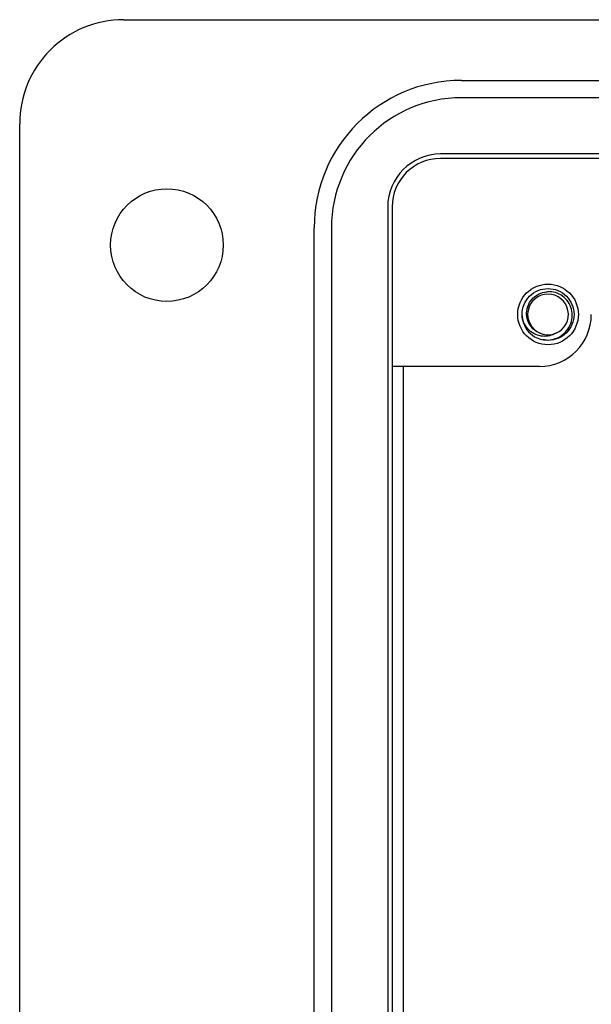
# Model space of a CAD drawing. Units: inches. Extents: x 0.5 to 8, y 0.3 to 10.7.
# Drawn here: x 1.1 to 1.6, y 5.3 to 6 of the extents above; entities that cross this region are included whole.
import ezdxf

# ---------------------------------------------------------------- set-up
doc = ezdxf.new("R2010")
doc.units = ezdxf.units.IN
doc.header["$MEASUREMENT"] = 0

msp = doc.modelspace()

# ---------------------------------------------------------------- linework, layer by layer
at = {"color": 7, "linetype": 'Continuous', "lineweight": 25}
for p, q in [((1.21522, 6.01455), (3.22258, 6.01455)), ((1.47102, 5.96863), (2.9667, 5.96863)), ((2.9667, 5.95551), (1.47102, 5.95551)), ((1.13646, 4.83375), (1.13646, 5.93583)), ((2.98245, 5.91292), (1.45528, 5.91292)), ((1.82144, 5.90956), (1.45528, 5.90956)), ((1.41521, 5.87285), (1.41521, 4.89672)), ((1.41857, 5.87285), (1.41857, 4.89672)), ((1.3595, 4.91247), (1.3595, 5.85711)), ((1.37262, 5.85711), (1.37262, 4.91247)), ((1.51816, 5.78553), (1.51696, 5.79151)), ((1.53664, 5.77182), (1.53259, 5.77262)), ((1.53008, 5.75215), (1.41856, 5.75215)), ((1.41856, 5.75215), (1.41856, 5.01743)), ((1.4272, 5.01743), (1.4272, 5.75215))]:
    msp.add_line(p, q, dxfattribs=at)
for centre, radius in [((1.24798, 5.84399), 0.04264), ((1.53664, 5.79151), 0.02296)]:
    msp.add_circle(centre, radius, dxfattribs=at)
for centre, radius, start, end in [((1.21518, 5.93583), 0.07872, 89.97459, 180), ((1.47102, 5.85711), 0.11152, 90, 180), ((1.47102, 5.85711), 0.0984, 90, 180), ((1.45528, 5.87285), 0.04007, 90, 180), ((1.45528, 5.87285), 0.03671, 90, 180), ((1.53664, 5.79151), 0.01542, 292.81924, 247.18076), ((1.53008, 5.79151), 0.03936, 270, 0), ((1.53664, 5.79151), 0.01969, 193.17262, 238.73284), ((1.53664, 5.79151), 0.01542, 247.18076, 292.81924)]:
    msp.add_arc(centre, radius, start, end, dxfattribs=at)
for points, knots in [([(1.51747, 5.78702), (1.51723, 5.78851), (1.51657, 5.79256), (1.51801, 5.79925), (1.52236, 5.80576), (1.5289, 5.81031), (1.53408, 5.8109), (1.53664, 5.81119)], [0, 0, 0, 0, 0.128159, 0.348291, 0.561564, 0.783624, 1, 1, 1, 1]), ([(1.53066, 5.77729), (1.52908, 5.77805), (1.52593, 5.77958), (1.52251, 5.78371), (1.5205, 5.78868), (1.52023, 5.79415), (1.5218, 5.79946), (1.52507, 5.80403), (1.52969, 5.80733), (1.53384, 5.80858), (1.53618, 5.80872), (1.53664, 5.80875)], [0, 0, 0, 0, 0.116657, 0.233314, 0.350119, 0.471981, 0.593843, 0.715584, 0.842135, 0.969202, 1, 1, 1, 1]), ([(1.52642, 5.77468), (1.52812, 5.77391), (1.53183, 5.77222), (1.53824, 5.77193), (1.5446, 5.77378), (1.5499, 5.77765), (1.55359, 5.78298), (1.55523, 5.78918), (1.55469, 5.79548), (1.55214, 5.8012), (1.54785, 5.80562), (1.54245, 5.8084), (1.53855, 5.80863), (1.53664, 5.80875)], [0, 0, 0, 0, 0.081916, 0.179327, 0.276014, 0.369989, 0.463968, 0.557465, 0.648012, 0.738559, 0.828862, 0.91598, 1, 1, 1, 1]), ([(1.53664, 5.81119), (1.5392, 5.8109), (1.54438, 5.81031), (1.55091, 5.80576), (1.5553, 5.79924), (1.55685, 5.79151), (1.5553, 5.78377), (1.55091, 5.77725), (1.54438, 5.7727), (1.5392, 5.77211), (1.53664, 5.77182)], [0, 0, 0, 0, 0.124092, 0.251443, 0.373754, 0.5, 0.626246, 0.748557, 0.875908, 1, 1, 1, 1]), ([(1.54262, 5.77729), (1.54109, 5.77653), (1.53803, 5.775), (1.53261, 5.77477), (1.52713, 5.7761), (1.52213, 5.77938), (1.51902, 5.78338), (1.51786, 5.78611), (1.51747, 5.78702)], [0, 0, 0, 0, 0.165871, 0.331366, 0.516987, 0.71052, 0.903913, 1, 1, 1, 1])]:
    msp.add_open_spline(points, degree=3, knots=knots, dxfattribs=at)

doc.saveas('drawing.dxf')
